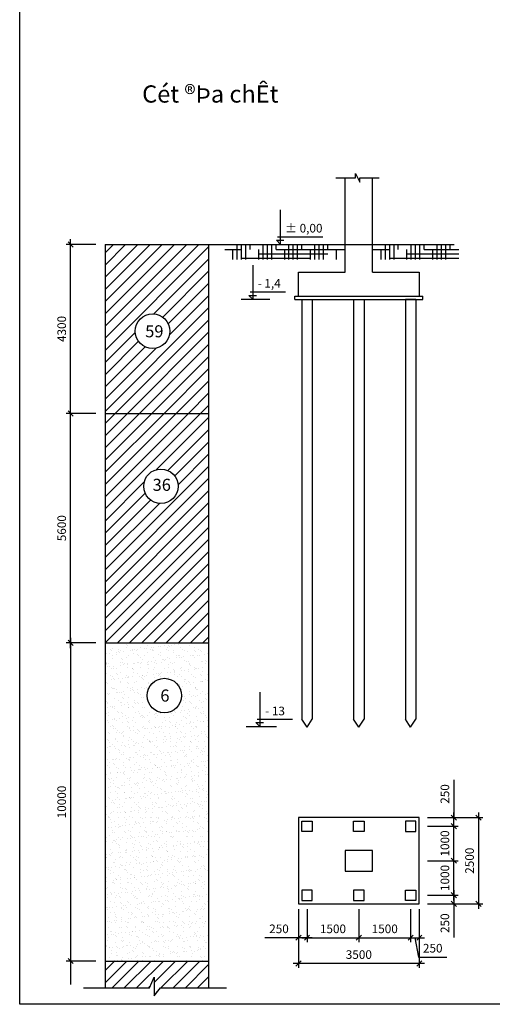
# Model space of a CAD drawing. Units: inches. Extents: x 424 to 1272, y 93 to 679.
# Drawn here: x 424 to 561, y 93 to 379 of the extents above; entities that cross this region are included whole.
import ezdxf

# ---------------------------------------------------------------- set-up
doc = ezdxf.new("R2010")
doc.units = ezdxf.units.IN
doc.header["$LTSCALE"] = 3
doc.header["$MEASUREMENT"] = 0
doc.layers.add('Kich thuoc', color=34, linetype='Continuous')
doc.layers.add('Net manh', color=4, linetype='Continuous')
doc.styles.add('Avant', font='VNAVAN.TTF', dxfattribs={"height": 2})
doc.styles.add('AvantH', font='VHAVAN.TTF', dxfattribs={"height": 5})
doc.dimstyles.new('TCVN 1-100', dxfattribs={"dimtxt": 2.5, "dimasz": 1.5, "dimexe": 1.25, "dimexo": 0, "dimgap": 1, "dimtad": 1, "dimdec": 0, "dimlfac": 100, "dimtxsty": 'Standard', "dimblk": 'OBLIQUE', "dimcen": 2, "dimdle": 1.5, "dimadec": 0, "dimazin": 0, "dimtfac": 1, "dimtdec": 0, "dimtmove": 0, "dimatfit": 3, "dimfxl": 0, "dimarcsym": 0})
pattern_1 = [(45, (-57.0538, 0), (-1.767767, 1.767767), [])]

# ---------------------------------------------------------------- blocks, each defined once
blk = doc.blocks.new('_Oblique')
at = {"color": 0, "lineweight": -2}
blk.add_line((-0.5, -0.5), (0.5, 0.5), dxfattribs=at)
blk = doc.blocks.new('*D41')
at = {"layer": 'Defpoints', "color": 0}
for p in [(438.66, 264.67), (445.94, 264.67), (445.94, 198.13)]:
    blk.add_point(p, dxfattribs=at)
at = {"layer": 'Kich thuoc', "color": 0, "lineweight": -2}
for p, q in [((438.66, 196.63), (438.66, 266.17)), ((445.94, 264.67), (437.41, 264.67)), ((445.94, 198.13), (437.41, 198.13))]:
    blk.add_line(p, q, dxfattribs=at)
at = {"layer": 'Kich thuoc', "color": 0, "lineweight": -2, "xscale": 1.5, "yscale": 1.5, "zscale": 1.5}
for p, rotation in [((438.66, 264.67), 90), ((438.66, 198.13), 270)]:
    blk.add_blockref('_Oblique', p, dxfattribs=dict(at, rotation=rotation))
at = {"layer": 'Kich thuoc', "color": 0, "insert": (436.41, 231.4), "char_height": 2.5, "attachment_point": 5, "rotation": 90}
blk.add_mtext('5600', dxfattribs=at)
blk = doc.blocks.new('*D42')
at = {"layer": 'Defpoints', "color": 0}
for p in [(438.66, 313.67), (445.94, 313.67), (445.94, 264.67)]:
    blk.add_point(p, dxfattribs=at)
at = {"layer": 'Kich thuoc', "color": 0, "lineweight": -2}
for p, q in [((438.66, 263.17), (438.66, 315.17)), ((445.94, 313.67), (437.41, 313.67)), ((445.94, 264.67), (437.41, 264.67))]:
    blk.add_line(p, q, dxfattribs=at)
at = {"layer": 'Kich thuoc', "color": 0, "lineweight": -2, "xscale": 1.5, "yscale": 1.5, "zscale": 1.5}
for p, rotation in [((438.66, 313.67), 90), ((438.66, 264.67), 270)]:
    blk.add_blockref('_Oblique', p, dxfattribs=dict(at, rotation=rotation))
at = {"layer": 'Kich thuoc', "color": 0, "insert": (436.41, 289.17), "char_height": 2.5, "attachment_point": 5, "rotation": 90}
blk.add_mtext('4300', dxfattribs=at)
blk = doc.blocks.new('*D43')
at = {"layer": 'Defpoints', "color": 0}
for p in [(445.94, 198.13), (438.66, 105.88), (445.94, 105.88)]:
    blk.add_point(p, dxfattribs=at)
at = {"layer": 'Kich thuoc', "color": 0, "lineweight": -2}
for p, q in [((445.94, 198.13), (437.41, 198.13)), ((438.66, 199.63), (438.66, 104.38)), ((445.94, 105.88), (437.41, 105.88))]:
    blk.add_line(p, q, dxfattribs=at)
at = {"layer": 'Kich thuoc', "color": 0, "lineweight": -2, "xscale": 1.5, "yscale": 1.5, "zscale": 1.5}
for p, rotation in [((438.66, 198.13), 90), ((438.66, 105.88), 270)]:
    blk.add_blockref('_Oblique', p, dxfattribs=dict(at, rotation=rotation))
at = {"layer": 'Kich thuoc', "color": 0, "insert": (436.41, 152), "char_height": 2.5, "attachment_point": 5, "rotation": 90}
blk.add_mtext('10000', dxfattribs=at)
blk = doc.blocks.new('*D44')
at = {"layer": 'Defpoints', "color": 0}
for p in [(504.64, 120.91), (507.14, 120.91), (504.64, 112.64)]:
    blk.add_point(p, dxfattribs=at)
at = {"layer": 'Kich thuoc', "color": 0, "lineweight": -2}
for p, q in [((504.64, 120.91), (504.64, 111.39)), ((507.14, 120.91), (507.14, 111.39)), ((504.64, 112.64), (494.89, 112.64)), ((508.64, 112.64), (504.64, 112.64))]:
    blk.add_line(p, q, dxfattribs=at)
at = {"layer": 'Kich thuoc', "color": 0, "lineweight": -2, "xscale": 1.5, "yscale": 1.5, "zscale": 1.5, "rotation": 180}
blk.add_blockref('_Oblique', (504.64, 112.64), dxfattribs=at)
at = {"layer": 'Kich thuoc', "color": 0, "lineweight": -2, "xscale": 1.5, "yscale": 1.5, "zscale": 1.5}
blk.add_blockref('_Oblique', (507.14, 112.64), dxfattribs=at)
at = {"layer": 'Kich thuoc', "color": 0, "insert": (499.01, 114.89), "char_height": 2.5, "attachment_point": 5}
blk.add_mtext('250', dxfattribs=at)
blk = doc.blocks.new('*D45')
at = {"layer": 'Defpoints', "color": 0}
for p in [(507.14, 120.91), (522.14, 120.91), (522.14, 112.64)]:
    blk.add_point(p, dxfattribs=at)
at = {"layer": 'Kich thuoc', "color": 0, "lineweight": -2}
for p, q in [((507.14, 120.91), (507.14, 111.39)), ((522.14, 120.91), (522.14, 111.39)), ((505.64, 112.64), (523.64, 112.64))]:
    blk.add_line(p, q, dxfattribs=at)
at = {"layer": 'Kich thuoc', "color": 0, "lineweight": -2, "xscale": 1.5, "yscale": 1.5, "zscale": 1.5, "rotation": 180}
blk.add_blockref('_Oblique', (507.14, 112.64), dxfattribs=at)
at = {"layer": 'Kich thuoc', "color": 0, "lineweight": -2, "xscale": 1.5, "yscale": 1.5, "zscale": 1.5}
blk.add_blockref('_Oblique', (522.14, 112.64), dxfattribs=at)
at = {"layer": 'Kich thuoc', "color": 0, "insert": (514.64, 114.89), "char_height": 2.5, "attachment_point": 5}
blk.add_mtext('1500', dxfattribs=at)
blk = doc.blocks.new('*D46')
at = {"layer": 'Defpoints', "color": 0}
for p in [(522.14, 120.91), (537.14, 120.91), (537.14, 112.64)]:
    blk.add_point(p, dxfattribs=at)
at = {"layer": 'Kich thuoc', "color": 0, "lineweight": -2}
for p, q in [((522.14, 120.91), (522.14, 111.39)), ((537.14, 120.91), (537.14, 111.39)), ((520.64, 112.64), (538.64, 112.64))]:
    blk.add_line(p, q, dxfattribs=at)
at = {"layer": 'Kich thuoc', "color": 0, "lineweight": -2, "xscale": 1.5, "yscale": 1.5, "zscale": 1.5, "rotation": 180}
blk.add_blockref('_Oblique', (522.14, 112.64), dxfattribs=at)
at = {"layer": 'Kich thuoc', "color": 0, "lineweight": -2, "xscale": 1.5, "yscale": 1.5, "zscale": 1.5}
blk.add_blockref('_Oblique', (537.14, 112.64), dxfattribs=at)
at = {"layer": 'Kich thuoc', "color": 0, "insert": (529.64, 114.89), "char_height": 2.5, "attachment_point": 5}
blk.add_mtext('1500', dxfattribs=at)
blk = doc.blocks.new('*D47')
at = {"layer": 'Defpoints', "color": 0}
for p in [(537.14, 120.91), (539.64, 120.91), (539.64, 112.64)]:
    blk.add_point(p, dxfattribs=at)
at = {"layer": 'Kich thuoc', "color": 0, "lineweight": -2}
for p, q in [((537.14, 120.91), (537.14, 111.39)), ((539.64, 120.91), (539.64, 111.39)), ((535.64, 112.64), (541.14, 112.64)), ((538.39, 112.64), (539.41, 107.02)), ((539.41, 107.02), (547.66, 107.02))]:
    blk.add_line(p, q, dxfattribs=at)
at = {"layer": 'Kich thuoc', "color": 0, "lineweight": -2, "xscale": 1.5, "yscale": 1.5, "zscale": 1.5, "rotation": 180}
blk.add_blockref('_Oblique', (537.14, 112.64), dxfattribs=at)
at = {"layer": 'Kich thuoc', "color": 0, "lineweight": -2, "xscale": 1.5, "yscale": 1.5, "zscale": 1.5}
blk.add_blockref('_Oblique', (539.64, 112.64), dxfattribs=at)
at = {"layer": 'Kich thuoc', "color": 0, "insert": (543.54, 109.27), "char_height": 2.5, "attachment_point": 5}
blk.add_mtext('250', dxfattribs=at)
blk = doc.blocks.new('*D48')
at = {"layer": 'Defpoints', "color": 0}
for p in [(542.03, 124.97), (542.03, 122.47), (549.64, 122.47)]:
    blk.add_point(p, dxfattribs=at)
at = {"layer": 'Kich thuoc', "color": 0, "lineweight": -2}
for p, q in [((549.64, 126.47), (549.64, 122.47)), ((542.03, 124.97), (550.89, 124.97)), ((542.03, 122.47), (550.89, 122.47)), ((549.64, 122.47), (549.64, 112.72))]:
    blk.add_line(p, q, dxfattribs=at)
at = {"layer": 'Kich thuoc', "color": 0, "lineweight": -2, "xscale": 1.5, "yscale": 1.5, "zscale": 1.5}
for p, rotation in [((549.64, 124.97), 90), ((549.64, 122.47), 270)]:
    blk.add_blockref('_Oblique', p, dxfattribs=dict(at, rotation=rotation))
at = {"layer": 'Kich thuoc', "color": 0, "insert": (547.39, 116.85), "char_height": 2.5, "attachment_point": 5, "rotation": 90}
blk.add_mtext('250', dxfattribs=at)
blk = doc.blocks.new('*D49')
at = {"layer": 'Defpoints', "color": 0}
for p in [(542.03, 134.97), (549.64, 134.97), (542.03, 124.97)]:
    blk.add_point(p, dxfattribs=at)
at = {"layer": 'Kich thuoc', "color": 0, "lineweight": -2}
for p, q in [((542.03, 134.97), (550.89, 134.97)), ((549.64, 123.47), (549.64, 136.47)), ((542.03, 124.97), (550.89, 124.97))]:
    blk.add_line(p, q, dxfattribs=at)
at = {"layer": 'Kich thuoc', "color": 0, "lineweight": -2, "xscale": 1.5, "yscale": 1.5, "zscale": 1.5}
for p, rotation in [((549.64, 134.97), 90), ((549.64, 124.97), 270)]:
    blk.add_blockref('_Oblique', p, dxfattribs=dict(at, rotation=rotation))
at = {"layer": 'Kich thuoc', "color": 0, "insert": (547.39, 129.97), "char_height": 2.5, "attachment_point": 5, "rotation": 90}
blk.add_mtext('1000', dxfattribs=at)
blk = doc.blocks.new('*D50')
at = {"layer": 'Defpoints', "color": 0}
for p in [(542.03, 144.97), (549.64, 144.97), (542.03, 134.97)]:
    blk.add_point(p, dxfattribs=at)
at = {"layer": 'Kich thuoc', "color": 0, "lineweight": -2}
for p, q in [((549.64, 133.47), (549.64, 146.47)), ((542.03, 144.97), (550.89, 144.97)), ((542.03, 134.97), (550.89, 134.97))]:
    blk.add_line(p, q, dxfattribs=at)
at = {"layer": 'Kich thuoc', "color": 0, "lineweight": -2, "xscale": 1.5, "yscale": 1.5, "zscale": 1.5}
for p, rotation in [((549.64, 144.97), 90), ((549.64, 134.97), 270)]:
    blk.add_blockref('_Oblique', p, dxfattribs=dict(at, rotation=rotation))
at = {"layer": 'Kich thuoc', "color": 0, "insert": (547.39, 139.97), "char_height": 2.5, "attachment_point": 5, "rotation": 90}
blk.add_mtext('1000', dxfattribs=at)
blk = doc.blocks.new('*D51')
at = {"layer": 'Defpoints', "color": 0}
for p in [(542.03, 147.47), (549.64, 147.47), (542.03, 144.97)]:
    blk.add_point(p, dxfattribs=at)
at = {"layer": 'Kich thuoc', "color": 0, "lineweight": -2}
for p, q in [((549.64, 158.45), (549.64, 147.47)), ((549.64, 143.47), (549.64, 148.97)), ((542.03, 147.47), (550.89, 147.47)), ((542.03, 144.97), (550.89, 144.97))]:
    blk.add_line(p, q, dxfattribs=at)
at = {"layer": 'Kich thuoc', "color": 0, "lineweight": -2, "xscale": 1.5, "yscale": 1.5, "zscale": 1.5}
for p, rotation in [((549.64, 147.47), 90), ((549.64, 144.97), 270)]:
    blk.add_blockref('_Oblique', p, dxfattribs=dict(at, rotation=rotation))
at = {"layer": 'Kich thuoc', "color": 0, "insert": (547.39, 154.32), "char_height": 2.5, "attachment_point": 5, "rotation": 90}
blk.add_mtext('250', dxfattribs=at)
blk = doc.blocks.new('*D52')
at = {"layer": 'Defpoints', "color": 0}
for p in [(504.64, 120.91), (539.64, 120.91), (504.64, 105.17)]:
    blk.add_point(p, dxfattribs=at)
at = {"layer": 'Kich thuoc', "color": 0, "lineweight": -2}
for p, q in [((504.64, 120.91), (504.64, 103.92)), ((539.64, 120.91), (539.64, 103.92)), ((541.14, 105.17), (503.14, 105.17))]:
    blk.add_line(p, q, dxfattribs=at)
at = {"layer": 'Kich thuoc', "color": 0, "lineweight": -2, "xscale": 1.5, "yscale": 1.5, "zscale": 1.5, "rotation": 180}
blk.add_blockref('_Oblique', (504.64, 105.17), dxfattribs=at)
at = {"layer": 'Kich thuoc', "color": 0, "lineweight": -2, "xscale": 1.5, "yscale": 1.5, "zscale": 1.5}
blk.add_blockref('_Oblique', (539.64, 105.17), dxfattribs=at)
at = {"layer": 'Kich thuoc', "color": 0, "insert": (522.14, 107.42), "char_height": 2.5, "attachment_point": 5}
blk.add_mtext('3500', dxfattribs=at)
blk = doc.blocks.new('*D53')
at = {"layer": 'Defpoints', "color": 0}
for p in [(542.03, 147.47), (542.03, 122.47), (556.78, 122.47)]:
    blk.add_point(p, dxfattribs=at)
at = {"layer": 'Kich thuoc', "color": 0, "lineweight": -2}
for p, q in [((556.78, 148.97), (556.78, 120.97)), ((542.03, 147.47), (558.03, 147.47)), ((542.03, 122.47), (558.03, 122.47))]:
    blk.add_line(p, q, dxfattribs=at)
at = {"layer": 'Kich thuoc', "color": 0, "lineweight": -2, "xscale": 1.5, "yscale": 1.5, "zscale": 1.5}
for p, rotation in [((556.78, 147.47), 90), ((556.78, 122.47), 270)]:
    blk.add_blockref('_Oblique', p, dxfattribs=dict(at, rotation=rotation))
at = {"layer": 'Kich thuoc', "color": 0, "insert": (554.53, 134.97), "char_height": 2.5, "attachment_point": 5, "rotation": 90}
blk.add_mtext('2500', dxfattribs=at)

msp = doc.modelspace()

# ---------------------------------------------------------------- hatches: boundary and pattern name
at = {"layer": 'Net manh'}
h = msp.add_hatch(dxfattribs=at)
h.set_pattern_fill('ANSI31', color=256, scale=20, style=0)
h.set_pattern_definition(pattern_1)
h.paths.add_polyline_path([(448.637, 313.672), (448.637, 264.672), (478.637, 264.672), (478.637, 313.672)])
h.paths.add_polyline_path([(467.396, 288.52, -1), (457.396, 288.52, -1)], flags=16)
h = msp.add_hatch(dxfattribs=at)
h.set_pattern_fill('ANSI31', color=256, scale=20, style=0)
h.set_pattern_definition(pattern_1)
h.paths.add_polyline_path([(448.637, 198.132), (478.637, 198.132), (478.637, 264.672), (448.637, 264.672)])
h.paths.add_polyline_path([(459.823, 243.557, -1), (469.823, 243.557, -1)], flags=16)
h = msp.add_hatch(dxfattribs=at)
h.set_pattern_fill('AR-SAND', color=256, scale=1.5, style=0)
h.set_pattern_definition([(37.5, (-29.2608, 0), (-0.09449, 2.890236), [0, -2.28, 0, -2.55, 0, -2.4375]), (7.5, (-29.2608, 0), (2.654665, 4.23322), [0, -1.23, 0, -2.055, 0, -0.7875]), (327.5, (-31.1058, 0), (4.671213, 0.008489), [0, -0.75, 0, -2.7, 0, -3.525]), (317.5, (-31.106, 0), (4.50919, 1.316513), [0, -0.375, 0, -1.77, 0, -2.025])])
h.paths.add_polyline_path([(448.637, 105.876), (478.637, 105.876), (478.637, 198.132), (448.637, 198.132)])
h.paths.add_polyline_path([(460.812, 182.858, -1), (470.812, 182.858, -1)], flags=16)
h.paths.add_polyline_path([(463.775, 185.485), (467.912, 185.485), (467.912, 180.173), (463.775, 180.173)], flags=8)
h = msp.add_hatch(dxfattribs=at)
h.set_pattern_fill('ANSI31', color=256, scale=20, style=0)
h.set_pattern_definition([(45, (-29.2608, 0), (-1.767767, 1.767767), [])])
h.paths.add_polyline_path([(448.637, 105.876), (448.637, 98.11), (461.494, 98.11), (462.831, 101.222), (462.831, 95.804), (464.688, 98.11), (478.637, 98.11), (478.637, 105.876)])

# ---------------------------------------------------------------- linework, layer by layer
at = {"layer": 'Kich thuoc'}
for p, q in [((499.495, 313.672), (499.495, 323.672)), ((499.495, 313.672), (498.28, 314.887)), ((498.28, 314.887), (500.459, 314.887)), ((498.624, 315.89), (511.721, 315.89)), ((491.522, 297.672), (491.522, 307.672)), ((490.651, 299.89), (500.92, 299.89)), ((496.384, 297.672), (488.08, 297.672)), ((490.307, 298.887), (492.486, 298.887)), ((491.522, 297.672), (490.307, 298.887)), ((493.531, 173.804), (493.531, 183.804)), ((492.316, 175.019), (494.495, 175.019)), ((493.531, 173.804), (492.316, 175.019)), ((492.66, 176.022), (502.929, 176.022)), ((498.329, 173.804), (489.473, 173.804)), ((438.656, 104.376), (438.656, 99.086))]:
    msp.add_line(p, q, dxfattribs=at)
for centre in [(462.396, 288.52), (464.823, 243.557), (465.812, 182.858)]:
    msp.add_circle(centre, 5, dxfattribs=at)
at = {"layer": 'Net manh'}
for p, q in [((423.925, 93.328), (423.925, 678.584)), ((518.138, 305.672), (518.138, 333.027)), ((526.138, 305.672), (526.138, 333.027)), ((448.637, 313.672), (448.637, 264.672)), ((448.637, 313.672), (478.637, 313.672)), ((452.734, 313.672), (526.138, 313.672)), ((478.637, 313.672), (478.637, 98.11)), ((483.369, 312.169), (488.161, 312.169)), ((485.661, 309.276), (485.661, 312.169)), ((486.911, 309.276), (486.911, 313.562)), ((488.161, 309.276), (488.161, 313.562)), ((489.411, 309.276), (489.411, 313.562)), ((490.661, 312.169), (490.661, 313.562)), ((493.161, 309.276), (493.161, 312.169)), ((494.411, 309.276), (494.411, 313.562)), ((495.661, 309.276), (495.661, 313.562)), ((496.911, 309.276), (496.911, 313.562)), ((498.161, 312.169), (498.161, 313.562)), ((498.161, 312.169), (518.161, 312.169)), ((500.661, 309.276), (500.661, 312.169)), ((501.911, 309.276), (501.911, 313.562)), ((503.161, 309.276), (503.161, 313.562)), ((504.411, 309.276), (504.411, 313.562)), ((505.661, 312.169), (505.661, 313.562)), ((508.161, 309.276), (508.161, 312.169)), ((509.411, 309.276), (509.411, 313.562)), ((510.661, 309.276), (510.661, 313.562)), ((511.911, 309.276), (511.911, 313.562)), ((513.161, 312.169), (513.161, 313.562)), ((515.661, 309.276), (515.661, 312.169)), ((526.138, 313.672), (549.76, 313.672)), ((526.283, 312.169), (531.075, 312.169)), ((528.575, 309.276), (528.575, 312.169)), ((529.825, 309.276), (529.825, 313.562)), ((531.075, 309.276), (531.075, 313.562)), ((532.325, 309.276), (532.325, 313.562)), ((533.575, 312.169), (533.575, 313.562)), ((536.075, 309.276), (536.075, 312.169)), ((537.325, 309.276), (537.325, 313.562)), ((538.575, 309.276), (538.575, 313.562)), ((539.825, 309.276), (539.825, 313.562)), ((541.075, 312.169), (541.075, 313.562)), ((541.075, 312.169), (551.075, 312.169)), ((543.575, 309.276), (543.575, 312.169)), ((544.825, 309.276), (544.825, 313.562)), ((546.075, 309.276), (546.075, 313.562)), ((547.325, 309.276), (547.325, 313.562)), ((548.575, 312.169), (548.575, 313.562)), ((488.161, 309.669), (508.161, 309.669)), ((493.161, 310.919), (513.161, 310.919)), ((531.075, 309.669), (551.075, 309.669)), ((536.075, 310.919), (551.075, 310.919)), ((504.638, 298.672), (504.638, 305.672)), ((504.638, 305.672), (518.138, 305.672)), ((526.138, 305.672), (539.638, 305.672)), ((539.638, 305.672), (539.638, 298.672)), ((503.638, 298.672), (540.638, 298.672)), ((503.638, 297.672), (503.638, 298.672)), ((503.638, 297.672), (540.638, 297.672)), ((505.638, 297.672), (505.638, 176.002)), ((505.638, 297.672), (508.638, 297.672)), ((508.638, 297.672), (508.638, 176.002)), ((520.638, 297.672), (520.638, 176.002)), ((520.638, 297.672), (523.638, 297.672)), ((523.638, 297.672), (523.638, 176.002)), ((535.638, 297.672), (535.638, 176.002)), ((538.638, 297.672), (535.638, 297.672)), ((538.638, 297.672), (538.638, 176.002)), ((540.638, 297.672), (540.638, 298.672)), ((448.637, 264.672), (478.637, 264.672)), ((448.637, 264.672), (448.637, 198.132)), ((448.637, 198.132), (478.637, 198.132)), ((448.637, 198.132), (448.637, 98.11)), ((507.138, 173.672), (505.638, 176.002)), ((507.138, 173.672), (508.638, 176.002)), ((522.138, 173.672), (520.638, 176.002)), ((522.138, 173.672), (523.638, 176.002)), ((537.138, 173.672), (535.638, 176.002)), ((537.138, 173.672), (538.638, 176.002)), ((504.638, 147.473), (504.638, 122.473)), ((539.638, 147.473), (504.638, 147.473)), ((539.638, 122.473), (539.638, 147.473)), ((504.638, 122.473), (539.638, 122.473)), ((448.637, 105.876), (478.637, 105.876)), ((461.494, 98.11), (462.831, 101.222)), ((462.831, 101.222), (462.831, 95.804)), ((442.406, 98.11), (461.494, 98.11)), ((462.831, 95.804), (464.688, 98.11)), ((464.688, 98.11), (483.851, 98.11)), ((1271.705, 93.328), (423.925, 93.328))]:
    msp.add_line(p, q, dxfattribs=at)
msp.add_lwpolyline([(515.453, 333.027), (521.128, 333.027), (521.128, 334.288), (522.389, 331.766), (522.389, 333.027), (528.063, 333.027)], dxfattribs=at)
for points in [[(505.638, 146.473), (508.638, 146.473), (508.638, 143.473), (505.638, 143.473)], [(520.638, 146.473), (523.638, 146.473), (523.638, 143.473), (520.638, 143.473)], [(538.638, 146.473), (535.638, 146.473), (535.638, 143.473), (538.638, 143.473)], [(518.138, 131.973), (526.138, 131.973), (526.138, 137.973), (518.138, 137.973)], [(505.638, 123.473), (508.638, 123.473), (508.638, 126.473), (505.638, 126.473)], [(520.638, 123.473), (523.638, 123.473), (523.638, 126.473), (520.638, 126.473)], [(538.638, 123.473), (535.638, 123.473), (535.638, 126.473), (538.638, 126.473)]]:
    msp.add_lwpolyline(points, close=True, dxfattribs=at)

# ---------------------------------------------------------------- texts
at = {"layer": 'Kich thuoc', "attachment_point": 1}
for s, insert, char_height, width, style in [('Cét ®Þa chÊt', (459.39, 359.807), 5, 77.73117, 'AvantH'), ('{\\f.VnTime|b0|i0|c0|p34;± }0,00', (500.811, 319.637), 2.5, 14.9311, 'Avant'), ('{\\f.VnTime|b0|i0|c0|p34;- }1,4', (492.838, 303.637), 2.5, 14.9311, 'Avant'), ('{\\H1.75x;59}', (460.263, 290.243), 2, 5.95599, 'Avant'), ('36', (462.411, 245.718), 3.5, 7.01362, 'Avant'), ('6', (464.65, 184.61), 3.5, 5.44626, 'Avant'), ('{\\f.VnTime|b0|i0|c0|p34;- }13', (495.004, 179.637), 2.5, 14.9311, 'Avant')]:
    msp.add_mtext(s, dxfattribs=dict(at, insert=insert, char_height=char_height, width=width, style=style))

# ---------------------------------------------------------------- dimensions: what is measured, and where the dimension line sits
at = {"layer": 'Kich thuoc'}
for base, p1, p2, text, picture, middle in [((438.656, 313.672), (445.941, 264.672), (445.941, 313.672), '4300', '*D42', (436.406, 289.172)), ((438.656, 105.876), (445.941, 198.132), (445.941, 105.876), '10000', '*D43', (436.406, 152.004))]:
    dim = msp.add_linear_dim(base=base, p1=p1, p2=p2, angle=90, text=text, dimstyle='TCVN 1-100', override={"dimtmove": 1}, dxfattribs=at)
    dim.commit()
    dim.dimension.update_dxf_attribs({"geometry": picture, "text_midpoint": middle})
dim = msp.add_linear_dim(base=(438.656, 264.672), p1=(445.941, 198.132), p2=(445.941, 264.672), angle=90, text='5600', dimstyle='TCVN 1-100', dxfattribs=at)
dim.commit()
dim.dimension.update_dxf_attribs({"geometry": '*D41', "text_midpoint": (436.406, 231.402)})
dim = msp.add_linear_dim(base=(549.638, 147.473), p1=(542.031, 144.973), p2=(542.031, 147.473), angle=90, dimstyle='TCVN 1-100', override={"dimtmove": 1}, dxfattribs=at)
dim.commit()
dim.dimension.update_dxf_attribs({"geometry": '*D51', "text_midpoint": (550.392, 154.321), "dimtype": 160})
for base, p1, picture, middle in [((556.776, 122.473), (542.031, 147.473), '*D53', (554.526, 134.973)), ((549.638, 122.473), (542.031, 124.973), '*D48', (547.388, 116.848))]:
    dim = msp.add_linear_dim(base=base, p1=p1, p2=(542.031, 122.473), angle=90, dimstyle='TCVN 1-100', dxfattribs=at)
    dim.commit()
    dim.dimension.update_dxf_attribs({"geometry": picture, "text_midpoint": middle})
for base, p1, p2, picture, middle in [((549.638, 144.973), (542.031, 134.973), (542.031, 144.973), '*D50', (547.388, 139.973)), ((549.638, 134.973), (542.031, 124.973), (542.031, 134.973), '*D49', (547.388, 129.973))]:
    dim = msp.add_linear_dim(base=base, p1=p1, p2=p2, angle=90, dimstyle='TCVN 1-100', override={"dimtmove": 1}, dxfattribs=at)
    dim.commit()
    dim.dimension.update_dxf_attribs({"geometry": picture, "text_midpoint": middle})
dim = msp.add_linear_dim(base=(504.638, 112.639), p1=(507.138, 120.911), p2=(504.638, 120.911), dimstyle='TCVN 1-100', dxfattribs=at)
dim.commit()
dim.dimension.update_dxf_attribs({"geometry": '*D44', "text_midpoint": (499.013, 114.889)})
dim = msp.add_linear_dim(base=(504.638, 105.17), p1=(539.638, 120.911), p2=(504.638, 120.911), text='3500', dimstyle='TCVN 1-100', dxfattribs=at)
dim.commit()
dim.dimension.update_dxf_attribs({"geometry": '*D52', "text_midpoint": (522.138, 107.42)})
for base, p1, p2, picture, middle in [((522.138, 112.639), (507.138, 120.911), (522.138, 120.911), '*D45', (514.638, 114.889)), ((537.138, 112.639), (522.138, 120.911), (537.138, 120.911), '*D46', (529.638, 114.889))]:
    dim = msp.add_linear_dim(base=base, p1=p1, p2=p2, text='1500', dimstyle='TCVN 1-100', override={"dimtmove": 1}, dxfattribs=at)
    dim.commit()
    dim.dimension.update_dxf_attribs({"geometry": picture, "text_midpoint": middle})
dim = msp.add_linear_dim(base=(539.638, 112.639), p1=(537.138, 120.911), p2=(539.638, 120.911), dimstyle='TCVN 1-100', override={"dimtmove": 1}, dxfattribs=at)
dim.commit()
dim.dimension.update_dxf_attribs({"geometry": '*D47', "text_midpoint": (540.414, 107.018), "dimtype": 160})

doc.saveas('drawing.dxf')
